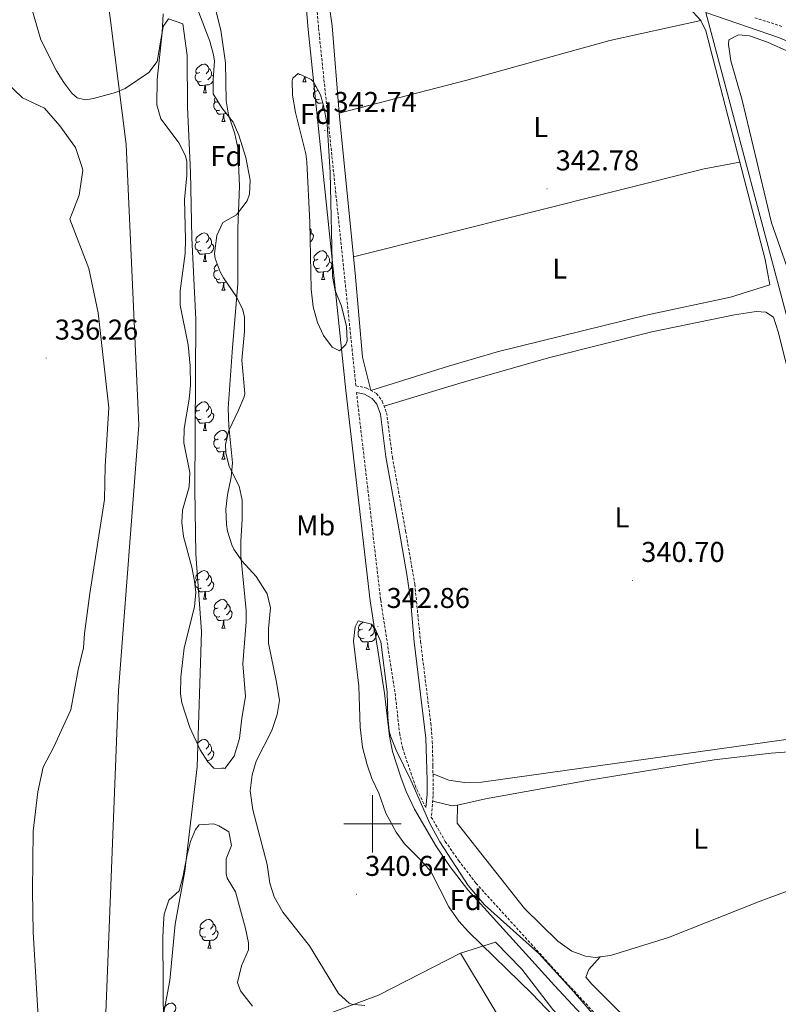
# Model space of a CAD drawing. Units: metres. Extents: x 555642 to 560121, y 4698190 to 4701197.
# Drawn here: x 559377 to 559642, y 4699937 to 4700281 of the extents above; entities that cross this region are included whole.
import ezdxf
from ezdxf.enums import TextEntityAlignment as Align

# ---------------------------------------------------------------- set-up
doc = ezdxf.new("R2010")
doc.units = ezdxf.units.M
doc.header["$MEASUREMENT"] = 0
doc.linetypes.add('TRAZOSX2', pattern=[1.5, 1, -0.5])
for name, color, linetype, lineweight in [('Carátula', 7, 'Continuous', 5), ('Level 1', 19, 'Continuous', 0), ('Level 11', 142, 'Continuous', 13), ('Level 13', 5, 'Continuous', 0), ('Level 16', 1, 'Continuous', 0), ('Level 21', 19, 'Continuous', 0), ('Level 35', 92, 'TRAZOSX2', 0), ('Level 36', 19, 'Continuous', 40), ('Level 37', 19, 'Continuous', 0), ('Level 41', 19, 'Continuous', 0), ('Level 5', 36, 'Continuous', 0), ('Level 51', 144, 'Continuous', 13), ('Level 63', 7, 'Continuous', 0), ('Level 7', 19, 'Continuous', 0)]:
    doc.layers.add(name, color=color, linetype=linetype, lineweight=lineweight)
doc.styles.add('Arial', font='ARIAL.TTF', dxfattribs={"height": 0.2})

# ---------------------------------------------------------------- blocks, each defined once
blk = doc.blocks.new('5PATER')
at = {"layer": 'Carátula', "linetype": 'Continuous', "lineweight": 5}
h = blk.add_hatch(color=250, dxfattribs=at)
edge = h.paths.add_edge_path()
edge.add_ellipse((0, 0), major_axis=(-1.33, -1.34), ratio=0.999422, start_angle=0, end_angle=360)

msp = doc.modelspace()

# ---------------------------------------------------------------- linework, layer by layer
at = {"layer": 'Level 1', "color": 19, "linetype": 'Continuous', "lineweight": 0}
msp.add_polyline3d([(558841.64, 4700921.7, 338.96), (558842, 4700921.41, 338.96), (558866.86, 4700900.31, 339.16), (558903.77, 4700858.48, 339.66), (558942.39, 4700823.51, 339.62), (558985.04, 4700792.52, 339.26), (559037.7, 4700762.24, 339.53), (559098.36, 4700732.93, 339.56), (559158.82, 4700710.46, 339.72), (559216.54, 4700682.64, 339.74), (559269.38, 4700646.14, 339.76), (559315.08, 4700600.83, 339.8), (559349.6, 4700541.59, 339.85), (559372.2, 4700482.12, 339.38), (559388.54, 4700412.82, 338.91), (559401.52, 4700335.25, 337.99), (559413.93, 4700237.35, 339.77), (559418.34, 4700139.39, 338.1), (559411.29, 4700046.67, 338.29), (559406.62, 4699928.07, 339.01)], dxfattribs=at)
at = {"layer": 'Level 11', "color": 142, "linetype": 'Continuous', "lineweight": 13}
for points in [[(559424.92, 4699922.39, 335.29), (559429.16, 4699945.27, 335.29), (559431, 4699964.95, 335.29), (559434.4, 4699983.51, 335.29), (559438.69, 4700019.91, 335.29), (559440.25, 4700067.27, 335.27), (559438.25, 4700094.23, 335.27), (559437.93, 4700117.03, 335.31), (559438.25, 4700176.31, 335.39), (559436.81, 4700204.79, 335.43), (559436.37, 4700227.75, 335.53), (559435.37, 4700250.47, 335.55), (559435.18, 4700268.47, 335.55), (559433.7, 4700279.59, 335.55), (559428.66, 4700281.35, 335.55), (559426.9, 4700278.63, 335.55), (559424.7, 4700266.39, 335.55), (559421.78, 4700262.55, 335.55), (559413.53, 4700256.95, 335.55), (559410.17, 4700255.59, 335.59), (559402.49, 4700253.43, 335.83), (559399.69, 4700252.95, 335.91), (559396.81, 4700253.75, 336.05), (559394.89, 4700255.35, 336.11), (559392.09, 4700259.11, 336.21), (559389.61, 4700263.19, 336.31), (559384.09, 4700273.91, 336.49), (559379.18, 4700290.95, 336.63)], [(559371.81, 4700259.43, 336.43), (559377.65, 4700253.67, 336.33), (559385.33, 4700250.15, 336.27), (559390.73, 4700243.91, 336.19), (559396.17, 4700236.31, 336.07), (559398.41, 4700229.67, 335.73), (559398.77, 4700228.39, 335.73), (559397.49, 4700219.67, 335.73), (559394.21, 4700211.27, 335.73), (559400.85, 4700194.07, 335.71), (559404.09, 4700178.55, 335.71), (559407.85, 4700145.43, 335.71), (559406.61, 4700125.03, 335.31), (559406.29, 4700113.35, 335.31), (559401.17, 4700080.47, 335.31), (559399.33, 4700066.55, 335.31), (559398.97, 4700061.51, 335.31), (559397.17, 4700053.83, 335.31), (559394.57, 4700039.83, 335.31), (559388.69, 4700026.95, 335.31), (559384.97, 4700019.83, 335.31), (559383, 4700011.27, 335.29), (559381.4, 4699997.51, 335.29), (559381.2, 4699976.47, 335.29), (559381.48, 4699962.15, 335.29), (559383.72, 4699922.79, 335.29)]]:
    msp.add_polyline3d(points, dxfattribs=at)
at = {"layer": 'Level 13', "color": 5, "linetype": 'Continuous', "lineweight": 0, "ltscale": 0.5}
msp.add_polyline3d([(559706.16, 4699942.8, 342.7), (559679.13, 4700048.22, 342.92), (559616.46, 4700283.5, 343.3), (559642.14, 4700274.7, 342.86), (559665.22, 4700264.7, 342.68), (559721.46, 4700232.77, 342.31)], dxfattribs=at)
at = {"layer": 'Level 16', "color": 1, "linetype": 'Continuous', "lineweight": 13, "ltscale": 0.5}
for points in [[(559499.4, 4700151.5, 342.06), (559526.56, 4700160, 342.2), (559543.97, 4700165.03, 342.21), (559595.65, 4700177.74, 342.27), (559625.03, 4700184.03, 342.49), (559638.78, 4700188.38, 342.63)], [(559681.01, 4700027.9, 342.38), (559639.27, 4700024.77, 342.56), (559619.41, 4700022.4, 342.55), (559575.04, 4700015.19, 342.22), (559539.45, 4700008.79, 341.88), (559529.65, 4700006.56, 341.78), (559527.77, 4700006.39, 341.76), (559521.05, 4700007.99, 341.8)], [(559530.72, 4699954.87, 340.47), (559561.17, 4699904.28, 340.32), (559588.16, 4699862.17, 340.62), (559616.76, 4699811.03, 340.27)]]:
    msp.add_polyline3d(points, dxfattribs=at)
at = {"layer": 'Level 21', "color": 19, "linetype": 'Continuous', "lineweight": 0}
for points in [[(559470.82, 4700347.25, 342.97), (559471.65, 4700344.27, 343.01), (559473, 4700334.88, 342.91), (559474.6, 4700320.14, 342.85), (559475.66, 4700299.92, 342.79), (559477.5, 4700277.63, 342.72), (559490.64, 4700151.41, 342.96), (559499.16, 4700077.97, 342.89), (559504.16, 4700045.66, 342.83), (559505.88, 4700030.65, 342.83), (559507.01, 4700025.37, 342.83), (559509.85, 4700016.3, 342.85), (559511.71, 4700011.39, 342.85), (559514.66, 4700005.2, 342.84), (559522.3, 4699991.96, 342.8), (559527.09, 4699985.08, 342.77), (559533.31, 4699976.95, 342.73), (559563.62, 4699943.56, 342.6), (559580.72, 4699925.13, 342.88)], [(559494.42, 4700150.79, 342.96), (559497.18, 4700150.22, 342.26), (559499.9, 4700148.69, 341.8), (559501.46, 4700146.66, 341.44), (559502.78, 4700143.13, 341.08), (559504.68, 4700128.25, 340.86), (559509.4, 4700101.93, 340.6), (559511.98, 4700087.15, 340.11), (559513.22, 4700078.49, 340.12), (559514.56, 4700063.6, 340.27), (559518.62, 4700029.96, 340.51), (559519.07, 4700015.28, 341.37), (559519.03, 4700010.31, 341.9), (559518.61, 4700005.71, 342.8)]]:
    msp.add_polyline3d(points, dxfattribs=at)
at = {"layer": 'Level 21', "color": 19, "linetype": 'TRAZOSX2', "lineweight": 0}
for points in [[(559479.34, 4700300.17, 342.79), (559481.17, 4700277.97, 342.72), (559494.18, 4700153.1, 342.96), (559497.97, 4700152.31, 342.26), (559501.37, 4700150.39, 341.8), (559503.41, 4700147.75, 341.44), (559504.93, 4700143.67, 341.08), (559506.94, 4700128.17, 340.86), (559511.57, 4700102.31, 340.6), (559514.77, 4700083.75, 340.08), (559516.75, 4700063.85, 340.27), (559520.35, 4700035.17, 340.49), (559520.89, 4700028.87, 340.52), (559521.09, 4700020.31, 340.94), (559521.21, 4700009.91, 341.94), (559520.53, 4700002.4, 342.84), (559525.42, 4699993.93, 342.8), (559530.07, 4699987.25, 342.77), (559536.14, 4699979.31, 342.73), (559566.33, 4699946.05, 342.6), (559583.34, 4699927.72, 342.88)], [(559643.06, 4700278.68, 342.73), (559633.59, 4700281.65, 342.73)], [(559518.61, 4700005.71, 342.8), (559515.1, 4700012.83, 342.85), (559510.57, 4700026.3, 342.83), (559509.52, 4700031.25, 342.83), (559507.81, 4700046.15, 342.83), (559502.81, 4700078.47, 342.89), (559494.42, 4700150.79, 342.96)]]:
    msp.add_polyline3d(points, dxfattribs=at)
at = {"layer": 'Level 35', "color": 92, "linetype": 'Continuous', "lineweight": 0, "ltscale": 0.5}
for points in [[(559438.78, 4700285.07, 346.83), (559443.14, 4700273.51, 346.27), (559444.47, 4700268.67, 346.12), (559444.74, 4700266.55, 346.05), (559444.26, 4700260.07, 345.71)], [(559433.01, 4700051.27, 342.25), (559434.2, 4700061.49, 341.69), (559437.81, 4700075.83, 341.25), (559438.29, 4700080.82, 341.18), (559437.85, 4700084.87, 341.13), (559436.81, 4700089.76, 341.05), (559433.93, 4700100.39, 340.69), (559433.36, 4700105.38, 340.55), (559433.61, 4700109.67, 340.41), (559435.97, 4700117.75, 340.01), (559436.12, 4700122.75, 339.77), (559434.09, 4700133.19, 339.45), (559434.2, 4700138.19, 339.37), (559435.97, 4700148.39, 339.27), (559436.42, 4700153.37, 339.28), (559436.3, 4700160.1, 339.19), (559435.57, 4700167.36, 339.04), (559432.81, 4700181.27, 338.79), (559432.73, 4700186.25, 338.68), (559434.49, 4700199.35, 338.47), (559434.69, 4700204.35, 338.43), (559434.25, 4700218.15, 338.47), (559435.13, 4700226.55, 338.51), (559435.09, 4700231.54, 338.48), (559434.69, 4700233.35, 338.47), (559432.45, 4700237.83, 338.43), (559426.05, 4700246.39, 338.27), (559424.61, 4700251.26, 338.25), (559424.71, 4700260.1, 338.21), (559426.54, 4700276.55, 338.29), (559426.86, 4700283.03, 338.45)], [(559479.34, 4700259.27, 347.05), (559481.76, 4700254.79, 346.91), (559482.86, 4700251.03, 346.81), (559484.14, 4700244.55, 346.73), (559485.21, 4700227.67, 346.63), (559486.05, 4700191.27, 346.51), (559486.92, 4700186.34, 346.49), (559489.17, 4700180.87, 346.49), (559490.93, 4700173.83, 346.49), (559491.08, 4700168.83, 346.49), (559490.65, 4700167.51, 346.49), (559488.49, 4700165.27, 346.49), (559485.85, 4700166.63, 346.47), (559482.85, 4700170.63, 346.39), (559480.81, 4700175.19, 346.34), (559479.27, 4700180.74, 346.26), (559478.58, 4700186.8, 346.15), (559478.13, 4700210.15, 346.05), (559477.09, 4700231.38, 345.92), (559476.69, 4700234.15, 345.91), (559473.1, 4700248.63, 345.87), (559472.06, 4700254.63, 345.87), (559471.91, 4700259.63, 345.89), (559472.14, 4700260.55, 345.89), (559474.06, 4700262.15, 345.89), (559478.52, 4700260.12, 346.95), (559479.34, 4700259.27, 347.05)], [(559444.26, 4700260.07, 345.71), (559444.31, 4700255.07, 345.48), (559447.38, 4700250.17, 345.39), (559451.25, 4700245.19, 345.21), (559453.34, 4700240.64, 345.22), (559455.73, 4700232.87, 345.27), (559457.25, 4700224.95, 345.21), (559456.98, 4700219.99, 345.03), (559456.25, 4700217.75, 344.93), (559452.45, 4700212.79, 344.59), (559447.73, 4700210.15, 344.43), (559445.56, 4700205.62, 344.27), (559444.78, 4700199.28, 344.14), (559445.05, 4700197.59, 344.11), (559446.8, 4700192.92, 343.92), (559447.89, 4700190.87, 343.85), (559452.49, 4700184.23, 343.75), (559454.67, 4700179.66, 343.76), (559455.25, 4700177.11, 343.77), (559455.32, 4700172.1, 343.81), (559454.29, 4700161.99, 343.71), (559455.38, 4700150.41, 343.5), (559455.17, 4700149.19, 343.51), (559453.21, 4700144.63, 343.53), (559449.81, 4700137.51, 343.51), (559448.64, 4700132.58, 343.53), (559448.69, 4700129.67, 343.55), (559449.88, 4700124.84, 343.55), (559453.41, 4700117.99, 343.67), (559454.49, 4700113.08, 343.66), (559454.5, 4700106.51, 343.6), (559453.97, 4700098.68, 343.59), (559453.96, 4700093.63, 343.72), (559455.8, 4700074.6, 344.31), (559455.81, 4700070.63, 344.31), (559454.73, 4700055.91, 344.17), (559455.57, 4700044.55, 344.05), (559454.33, 4700036.95, 344.13), (559453.57, 4700029.83, 344.01), (559451.69, 4700023.67, 343.69), (559448.41, 4700019.43, 343.41), (559444.53, 4700019.51, 343.25), (559442.41, 4700021.67, 343.05), (559439.82, 4700025.96, 342.85), (559436.22, 4700033.69, 342.71), (559433.4, 4700042.34, 342.6), (559432.93, 4700045.51, 342.53), (559433.01, 4700051.27, 342.25)], [(559570.38, 4699925.35, 345.25), (559555.81, 4699940.62, 345.3), (559533.49, 4699962.31, 344.97), (559530.18, 4699966.06, 344.98), (559526.6, 4699971.04, 345), (559520.41, 4699983.35, 345.03), (559517.13, 4699987.12, 344.96), (559511.17, 4699993.03, 344.57), (559508.24, 4699997.08, 344.53), (559504.64, 4700003.8, 344.43), (559502.25, 4700010.79, 344.39), (559499.77, 4700015.91, 344.39), (559498.12, 4700020.63, 344.39), (559496.55, 4700026.85, 344.39), (559495.68, 4700033.84, 344.39), (559495.19, 4700048.17, 344.39), (559493.29, 4700063.91, 344.39), (559493.96, 4700068.83, 345.2), (559494.93, 4700071.03, 345.45)], [(559494.93, 4700071.03, 345.45), (559499.67, 4700069.76, 345.04), (559500.93, 4700068.23, 344.95), (559502.93, 4700063.64, 344.89), (559505.12, 4700046.13, 344.81), (559505.33, 4700037.35, 344.77), (559505.85, 4700032.38, 344.83), (559506.37, 4700030.47, 344.85), (559508.25, 4700025.82, 344.89), (559513.37, 4700015.35, 344.89), (559520.05, 4700000.15, 344.85), (559523.49, 4699993.75, 344.81), (559533.36, 4699978.51, 345), (559539.16, 4699971.71, 344.98), (559558.07, 4699954.78, 345.17), (559569.36, 4699942.39, 345.11), (559576.8, 4699933.75, 345.3)], [(559427.04, 4699912.03, 341.5), (559426.72, 4699960.39, 341.39), (559426.94, 4699965.38, 341.36), (559427.24, 4699968.47, 341.35), (559428.84, 4699973.35, 341.33), (559432.48, 4699976.63, 341.19), (559433.71, 4699981.37, 341.11), (559435.24, 4699989.27, 341.21), (559436.45, 4699993.93, 343.02), (559438.17, 4699998.12, 345.64), (559439.45, 4699999.75, 346.07), (559444.38, 4700000.03, 345.99), (559446.33, 4699999.35, 345.93), (559449.77, 4699997.27, 345.77), (559450.76, 4699992.47, 345.73), (559448.85, 4699987.83, 345.69), (559448.81, 4699982.56, 345.55), (559449.2, 4699981.11, 345.53), (559452.12, 4699976.31, 345.53), (559455.6, 4699963.43, 345.47)], [(559455.6, 4699963.43, 345.47), (559456.63, 4699958.46, 345.42), (559456.64, 4699955.99, 345.39), (559454.24, 4699950.47, 345.25), (559452.84, 4699944.63, 345.23), (559453.88, 4699941.67, 345.21), (559458, 4699936.31, 345.15)]]:
    msp.add_polyline3d(points, dxfattribs=at)
at = {"layer": 'Level 36', "color": 92, "linetype": 'Continuous', "lineweight": 0}
for points in [[(559614.7, 4700280.7, 342.57), (559610.66, 4700285.18, 342.57), (559600.66, 4700290.7, 342.55), (559579.38, 4700297.5, 342.57), (559554.06, 4700308.14, 342.67), (559533.86, 4700318.14, 342.69), (559517.26, 4700328.79, 342.69), (559510.78, 4700331.99, 342.69), (559505.38, 4700332.31, 342.69), (559498.62, 4700330.87, 342.73), (559493.46, 4700329.35, 342.73), (559488.98, 4700326.79, 342.73), (559486.82, 4700322.15, 342.73), (559486.94, 4700308.55, 342.71), (559483.26, 4700297.59, 342.71), (559485.86, 4700278.87, 342.69), (559488.38, 4700248.31, 342.73)], [(559614.7, 4700280.7, 342.57), (559582.94, 4700273.74, 342.51), (559532.98, 4700259.91, 342.51), (559488.38, 4700248.31, 342.73)], [(559628.35, 4700231.19, 342.61), (559616.42, 4700277.1, 342.57), (559614.7, 4700280.7, 342.57)], [(559726.98, 4700223.97, 343.01), (559720.98, 4700229.82, 343.07), (559698.38, 4700242.14, 343.19), (559673.94, 4700255.18, 342.57), (559645.82, 4700269.66, 342.61), (559637.98, 4700273.1, 342.61), (559631.66, 4700275.34, 342.67), (559627.9, 4700275.66, 342.67), (559624.5, 4700273.98, 342.67), (559624.42, 4700272.38, 342.67), (559625.14, 4700266.62, 342.67), (559629.18, 4700252.94, 342.71), (559639.38, 4700210.06, 342.75), (559644.77, 4700194.83, 342.72)], [(559439.6, 4700262.53, 0.01), (559439.07, 4700262.27, 0.01), (559438.54, 4700262.33, 0.01), (559438.28, 4700262.69, 0.01), (559438.22, 4700263.12, 0.01), (559438.38, 4700263.64, 0.01), (559438.86, 4700264.23, 0.01), (559439.5, 4700264.77, 0.01), (559440.4, 4700265.35, 0.01), (559441.14, 4700265.51, 0.01), (559441.56, 4700265.45, 0.01), (559442.1, 4700265.14, 0.01), (559442.62, 4700264.55, 0.01), (559442.78, 4700263.91, 0.01), (559442.68, 4700263.07, 0.01), (559442.25, 4700262.53, 0.01), (559441.83, 4700262.11, 0.01)], [(559440.18, 4700259.45, 0.01), (559439.76, 4700259.29, 0.01), (559439.18, 4700259.35, 0.01), (559438.7, 4700259.57, 0.01), (559438.28, 4700259.99, 0.01), (559438.06, 4700260.57, 0.01), (559438.06, 4700260.99, 0.01), (559438.12, 4700261.58, 0.01), (559438.54, 4700262.27, 0.01)], [(559442.78, 4700263.91, 0.01), (559443.26, 4700263.6, 0.01), (559443.58, 4700262.96, 0.01), (559443.74, 4700262.64, 0.01), (559443.74, 4700262.06, 0.01), (559443.74, 4700261.63, 0.01), (559443.36, 4700260.95, 0.01), (559442.94, 4700260.47, 0.01), (559442.46, 4700260.05, 0.01)], [(559443.74, 4700261.63, 0.01), (559444.19, 4700261.39, 0.01), (559444.33, 4700261.13, 0.01)], [(559474.67, 4700261.87, 0.01), (559474.51, 4700261.87, 0.01), (559474.38, 4700262, 0.01)], [(559475.7, 4700259.27, 0.01), (559476.14, 4700260.43, 0.01), (559476.19, 4700261.18, 0.01)], [(559476.4, 4700261.08, 0.01), (559476.42, 4700260.68, 0.01), (559476.5, 4700260.07, 0.01), (559476.61, 4700259.67, 0.01), (559476.82, 4700259.27, 0.01)], [(559441.44, 4700258.16, 0.01), (559440.56, 4700258.07, 0.01), (559439.71, 4700258.07, 0.01), (559439.28, 4700258.51, 0.01), (559438.96, 4700258.98, 0.01), (559438.96, 4700259.29, 0.01)], [(559440.9, 4700255.47, 0.01), (559441.34, 4700256.63, 0.01), (559441.44, 4700258.16, 0.01), (559441.56, 4700258.16, 0.01), (559441.59, 4700257.57, 0.01), (559441.62, 4700256.89, 0.01), (559441.7, 4700256.27, 0.01), (559441.81, 4700255.87, 0.01), (559442.02, 4700255.47, 0.01)], [(559444.26, 4700259.55, 0.01), (559444.22, 4700259.41, 0.01), (559443.63, 4700258.67, 0.01), (559442.84, 4700258.19, 0.01), (559441.98, 4700258.29, 0.01), (559441.56, 4700258.16, 0.01)], [(559475.7, 4700259.27, 0.01), (559476.82, 4700259.27, 0.01)], [(559480.88, 4700256.29, 0.01), (559480.34, 4700256.03, 0.01), (559479.82, 4700256.08, 0.01), (559479.55, 4700256.45, 0.01), (559479.5, 4700256.88, 0.01), (559479.66, 4700257.4, 0.01), (559480.07, 4700257.91, 0.01)], [(559440.9, 4700255.47, 0.01), (559442.02, 4700255.47, 0.01)], [(559445.96, 4700252.44, 0.01), (559445.54, 4700252.23, 0.01), (559445.01, 4700252.29, 0.01), (559444.75, 4700252.66, 0.01), (559444.7, 4700253.09, 0.01), (559444.86, 4700253.61, 0.01), (559445.07, 4700253.87, 0.01)], [(559481.46, 4700253.21, 0.01), (559481.04, 4700253.05, 0.01), (559480.45, 4700253.11, 0.01), (559479.98, 4700253.32, 0.01), (559479.55, 4700253.75, 0.01), (559479.34, 4700254.33, 0.01), (559479.34, 4700254.75, 0.01), (559479.39, 4700255.34, 0.01), (559479.82, 4700256.03, 0.01)], [(559446.66, 4700249.42, 0.01), (559446.23, 4700249.26, 0.01), (559445.65, 4700249.32, 0.01), (559445.17, 4700249.53, 0.01), (559444.75, 4700249.95, 0.01), (559444.53, 4700250.54, 0.01), (559444.53, 4700250.96, 0.01), (559444.59, 4700251.55, 0.01), (559445.01, 4700252.23, 0.01)], [(559482.6, 4700251.91, 0.01), (559481.83, 4700251.83, 0.01), (559480.98, 4700251.83, 0.01), (559480.56, 4700252.26, 0.01), (559480.24, 4700252.74, 0.01), (559480.24, 4700253.05, 0.01)], [(559482.18, 4700249.23, 0.01), (559482.61, 4700250.39, 0.01), (559482.7, 4700251.58, 0.01)], [(559482.89, 4700250.85, 0.01), (559482.9, 4700250.65, 0.01), (559482.97, 4700250.03, 0.01), (559483.08, 4700249.63, 0.01), (559483.16, 4700249.5, 0.01)], [(559447.92, 4700248.13, 0.01), (559447.03, 4700248.04, 0.01), (559446.18, 4700248.04, 0.01), (559445.76, 4700248.47, 0.01), (559445.44, 4700248.95, 0.01), (559445.44, 4700249.26, 0.01)], [(559447.37, 4700245.44, 0.01), (559447.81, 4700246.6, 0.01), (559447.92, 4700248.13, 0.01), (559448.03, 4700248.13, 0.01), (559448.06, 4700247.54, 0.01), (559448.1, 4700246.85, 0.01), (559448.17, 4700246.24, 0.01), (559448.28, 4700245.84, 0.01), (559448.5, 4700245.44, 0.01)], [(559448.91, 4700248.2, 0.01), (559448.46, 4700248.25, 0.01), (559448.03, 4700248.13, 0.01)], [(559482.18, 4700249.23, 0.01), (559483.21, 4700249.23, 0.01)], [(559488.38, 4700248.31, 342.73), (559493.37, 4700198.11, 342.53)], [(559447.37, 4700245.44, 0.01), (559448.5, 4700245.44, 0.01)], [(559493.37, 4700198.11, 342.53), (559615.86, 4700228.86, 342.81), (559628.35, 4700231.19, 342.61)], [(559638.78, 4700188.38, 342.63), (559637.18, 4700197.26, 342.65), (559628.35, 4700231.19, 342.61)], [(559439.6, 4700203.54, 0.01), (559439.07, 4700203.28, 0.01), (559438.54, 4700203.33, 0.01), (559438.27, 4700203.7, 0.01), (559438.22, 4700204.13, 0.01), (559438.38, 4700204.65, 0.01), (559438.86, 4700205.24, 0.01), (559439.49, 4700205.77, 0.01), (559440.39, 4700206.36, 0.01), (559441.14, 4700206.52, 0.01), (559441.56, 4700206.46, 0.01), (559442.09, 4700206.15, 0.01), (559442.62, 4700205.56, 0.01), (559442.78, 4700204.92, 0.01), (559442.67, 4700204.07, 0.01), (559442.25, 4700203.54, 0.01), (559441.83, 4700203.12, 0.01)], [(559478.17, 4700208.17, 0.01), (559478.37, 4700207.76, 0.01), (559478.53, 4700207.44, 0.01), (559478.53, 4700206.86, 0.01), (559478.53, 4700206.43, 0.01), (559478.22, 4700205.84, 0.01)], [(559478.53, 4700206.43, 0.01), (559478.99, 4700206.19, 0.01), (559479.33, 4700205.57, 0.01), (559479.22, 4700204.85, 0.01), (559479.01, 4700204.21, 0.01), (559478.43, 4700203.47, 0.01), (559478.26, 4700203.37, 0.01)], [(559440.18, 4700200.46, 0.01), (559439.76, 4700200.3, 0.01), (559439.17, 4700200.36, 0.01), (559438.7, 4700200.57, 0.01), (559438.27, 4700201, 0.01), (559438.06, 4700201.58, 0.01), (559438.06, 4700202, 0.01), (559438.11, 4700202.59, 0.01), (559438.54, 4700203.28, 0.01)], [(559443.73, 4700202.64, 0.01), (559444.19, 4700202.39, 0.01), (559444.53, 4700201.78, 0.01), (559444.42, 4700201.05, 0.01), (559444.21, 4700200.41, 0.01), (559443.63, 4700199.67, 0.01), (559442.83, 4700199.19, 0.01), (559441.98, 4700199.3, 0.01), (559441.55, 4700199.17, 0.01)], [(559442.78, 4700204.92, 0.01), (559443.26, 4700204.61, 0.01), (559443.57, 4700203.97, 0.01), (559443.73, 4700203.65, 0.01), (559443.73, 4700203.07, 0.01), (559443.73, 4700202.64, 0.01), (559443.36, 4700201.95, 0.01), (559442.94, 4700201.47, 0.01), (559442.46, 4700201.05, 0.01)], [(559441.44, 4700199.17, 0.01), (559440.55, 4700199.08, 0.01), (559439.71, 4700199.08, 0.01), (559439.28, 4700199.51, 0.01), (559438.96, 4700199.99, 0.01), (559438.96, 4700200.3, 0.01)], [(559440.9, 4700196.48, 0.01), (559441.33, 4700197.64, 0.01), (559441.44, 4700199.17, 0.01), (559441.55, 4700199.17, 0.01), (559441.59, 4700198.58, 0.01), (559441.62, 4700197.9, 0.01), (559441.69, 4700197.28, 0.01), (559441.81, 4700196.88, 0.01), (559442.02, 4700196.48, 0.01)], [(559480.87, 4700197.3, 0.01), (559480.34, 4700197.03, 0.01), (559479.81, 4700197.09, 0.01), (559479.55, 4700197.46, 0.01), (559479.49, 4700197.89, 0.01), (559479.65, 4700198.41, 0.01), (559480.13, 4700199, 0.01), (559480.77, 4700199.53, 0.01), (559481.67, 4700200.11, 0.01), (559482.41, 4700200.27, 0.01), (559482.84, 4700200.22, 0.01), (559483.37, 4700199.91, 0.01), (559483.9, 4700199.32, 0.01), (559484.06, 4700198.68, 0.01), (559483.95, 4700197.83, 0.01), (559483.52, 4700197.3, 0.01), (559483.1, 4700196.87, 0.01)], [(559440.9, 4700196.48, 0.01), (559442.02, 4700196.48, 0.01)], [(559446.07, 4700193.51, 0.01), (559445.54, 4700193.24, 0.01), (559445.01, 4700193.3, 0.01), (559444.75, 4700193.67, 0.01), (559444.69, 4700194.09, 0.01), (559444.85, 4700194.61, 0.01), (559445.33, 4700195.21, 0.01), (559445.8, 4700195.6, 0.01)], [(559481.46, 4700194.22, 0.01), (559481.03, 4700194.06, 0.01), (559480.45, 4700194.12, 0.01), (559479.97, 4700194.33, 0.01), (559479.55, 4700194.75, 0.01), (559479.33, 4700195.34, 0.01), (559479.33, 4700195.76, 0.01), (559479.39, 4700196.35, 0.01), (559479.81, 4700197.03, 0.01)], [(559485.01, 4700196.4, 0.01), (559485.46, 4700196.15, 0.01), (559485.81, 4700195.53, 0.01), (559485.7, 4700194.81, 0.01), (559485.49, 4700194.17, 0.01), (559484.9, 4700193.43, 0.01), (559484.11, 4700192.95, 0.01), (559483.26, 4700193.05, 0.01), (559482.83, 4700192.93, 0.01)], [(559484.06, 4700198.68, 0.01), (559484.53, 4700198.37, 0.01), (559484.85, 4700197.73, 0.01), (559485.01, 4700197.41, 0.01), (559485.01, 4700196.83, 0.01), (559485.01, 4700196.4, 0.01), (559484.64, 4700195.71, 0.01), (559484.22, 4700195.23, 0.01), (559483.74, 4700194.81, 0.01)], [(559493.37, 4700198.11, 342.53), (559493.93, 4700192.47, 342.51), (559496.53, 4700163.11, 342.37), (559499.4, 4700151.5, 342.06)], [(559446.66, 4700190.43, 0.01), (559446.23, 4700190.27, 0.01), (559445.65, 4700190.33, 0.01), (559445.17, 4700190.54, 0.01), (559444.75, 4700190.96, 0.01), (559444.53, 4700191.55, 0.01), (559444.53, 4700191.97, 0.01), (559444.59, 4700192.55, 0.01), (559445.01, 4700193.24, 0.01)], [(559482.72, 4700192.93, 0.01), (559481.83, 4700192.84, 0.01), (559480.98, 4700192.84, 0.01), (559480.56, 4700193.27, 0.01), (559480.24, 4700193.75, 0.01), (559480.24, 4700194.06, 0.01)], [(559482.17, 4700190.24, 0.01), (559482.61, 4700191.4, 0.01), (559482.72, 4700192.93, 0.01), (559482.83, 4700192.93, 0.01), (559482.86, 4700192.34, 0.01), (559482.9, 4700191.65, 0.01), (559482.97, 4700191.04, 0.01), (559483.08, 4700190.64, 0.01), (559483.3, 4700190.24, 0.01)], [(559447.92, 4700189.13, 0.01), (559447.03, 4700189.05, 0.01), (559446.18, 4700189.05, 0.01), (559445.76, 4700189.48, 0.01), (559445.44, 4700189.95, 0.01), (559445.44, 4700190.27, 0.01)], [(559447.37, 4700186.45, 0.01), (559447.81, 4700187.61, 0.01), (559447.92, 4700189.13, 0.01), (559448.03, 4700189.13, 0.01), (559448.06, 4700188.55, 0.01), (559448.1, 4700187.86, 0.01), (559448.17, 4700187.25, 0.01), (559448.28, 4700186.85, 0.01), (559448.5, 4700186.45, 0.01)], [(559449.05, 4700189.19, 0.01), (559448.46, 4700189.26, 0.01), (559448.03, 4700189.13, 0.01)], [(559482.17, 4700190.24, 0.01), (559483.3, 4700190.24, 0.01)], [(559447.37, 4700186.45, 0.01), (559448.5, 4700186.45, 0.01)], [(559504.06, 4700145.99, 341.28), (559531.37, 4700154.23, 341.09), (559561.93, 4700162.95, 340.63), (559597.57, 4700171.98, 340.61), (559626.49, 4700177.9, 340.93), (559634.05, 4700179.02, 340.93), (559637.37, 4700178.78, 340.95), (559640.09, 4700177.02, 340.97), (559641.77, 4700171.9, 340.97), (559661.37, 4700094.14, 340.87), (559673.77, 4700041.74, 340.77), (559673.85, 4700037.66, 340.77), (559672.97, 4700033.74, 340.75), (559668.61, 4700031.98, 340.75), (559661.13, 4700031.9, 340.75), (559538.05, 4700014.55, 340.45), (559532.09, 4700014.47, 340.53), (559526.61, 4700015.35, 340.47), (559521.12, 4700017.51, 341.21)], [(559439.6, 4700144.55, 0.01), (559439.07, 4700144.29, 0.01), (559438.54, 4700144.34, 0.01), (559438.27, 4700144.71, 0.01), (559438.22, 4700145.14, 0.01), (559438.38, 4700145.66, 0.01), (559438.86, 4700146.25, 0.01), (559439.49, 4700146.78, 0.01), (559440.39, 4700147.37, 0.01), (559441.14, 4700147.53, 0.01), (559441.56, 4700147.47, 0.01), (559442.09, 4700147.16, 0.01), (559442.62, 4700146.57, 0.01), (559442.78, 4700145.93, 0.01), (559442.67, 4700145.08, 0.01), (559442.25, 4700144.55, 0.01), (559441.83, 4700144.13, 0.01)], [(559440.18, 4700141.47, 0.01), (559439.76, 4700141.31, 0.01), (559439.17, 4700141.37, 0.01), (559438.7, 4700141.58, 0.01), (559438.27, 4700142.01, 0.01), (559438.06, 4700142.59, 0.01), (559438.06, 4700143.01, 0.01), (559438.11, 4700143.6, 0.01), (559438.54, 4700144.29, 0.01)], [(559442.78, 4700145.93, 0.01), (559443.26, 4700145.62, 0.01), (559443.57, 4700144.98, 0.01), (559443.73, 4700144.66, 0.01), (559443.73, 4700144.08, 0.01), (559443.73, 4700143.65, 0.01), (559443.36, 4700142.96, 0.01), (559442.94, 4700142.48, 0.01), (559442.46, 4700142.06, 0.01)], [(559441.44, 4700140.18, 0.01), (559440.55, 4700140.09, 0.01), (559439.7, 4700140.09, 0.01), (559439.28, 4700140.52, 0.01), (559438.96, 4700141, 0.01), (559438.96, 4700141.31, 0.01)], [(559443.73, 4700143.65, 0.01), (559444.19, 4700143.4, 0.01), (559444.53, 4700142.79, 0.01), (559444.42, 4700142.06, 0.01), (559444.21, 4700141.42, 0.01), (559443.63, 4700140.68, 0.01), (559442.83, 4700140.2, 0.01), (559441.98, 4700140.31, 0.01), (559441.55, 4700140.18, 0.01)], [(559440.9, 4700137.49, 0.01), (559441.33, 4700138.65, 0.01), (559441.44, 4700140.18, 0.01), (559441.55, 4700140.18, 0.01), (559441.58, 4700139.59, 0.01), (559441.62, 4700138.91, 0.01), (559441.69, 4700138.29, 0.01), (559441.8, 4700137.89, 0.01), (559442.02, 4700137.49, 0.01)], [(559440.9, 4700137.49, 0.01), (559442.02, 4700137.49, 0.01)], [(559446.07, 4700134.52, 0.01), (559445.54, 4700134.25, 0.01), (559445.01, 4700134.31, 0.01), (559444.74, 4700134.68, 0.01), (559444.69, 4700135.1, 0.01), (559444.85, 4700135.62, 0.01), (559445.33, 4700136.22, 0.01), (559445.96, 4700136.75, 0.01), (559446.86, 4700137.33, 0.01), (559447.61, 4700137.49, 0.01), (559448.04, 4700137.44, 0.01), (559448.57, 4700137.12, 0.01), (559449.1, 4700136.54, 0.01), (559449.26, 4700135.9, 0.01), (559449.14, 4700135.05, 0.01), (559448.72, 4700134.52, 0.01), (559448.3, 4700134.09, 0.01)], [(559446.66, 4700131.44, 0.01), (559446.23, 4700131.28, 0.01), (559445.64, 4700131.34, 0.01), (559445.17, 4700131.55, 0.01), (559444.74, 4700131.97, 0.01), (559444.53, 4700132.56, 0.01), (559444.53, 4700132.98, 0.01), (559444.58, 4700133.56, 0.01), (559445.01, 4700134.25, 0.01)], [(559449.26, 4700135.9, 0.01), (559449.4, 4700135.8, 0.01)], [(559447.92, 4700130.14, 0.01), (559447.02, 4700130.06, 0.01), (559446.18, 4700130.06, 0.01), (559445.76, 4700130.49, 0.01), (559445.44, 4700130.96, 0.01), (559445.44, 4700131.28, 0.01)], [(559447.37, 4700127.46, 0.01), (559447.8, 4700128.62, 0.01), (559447.92, 4700130.14, 0.01), (559448.02, 4700130.14, 0.01), (559448.06, 4700129.56, 0.01), (559448.1, 4700128.87, 0.01), (559448.16, 4700128.26, 0.01), (559448.28, 4700127.86, 0.01), (559448.5, 4700127.46, 0.01)], [(559448.68, 4700130.24, 0.01), (559448.46, 4700130.27, 0.01), (559448.02, 4700130.14, 0.01)], [(559447.37, 4700127.46, 0.01), (559448.5, 4700127.46, 0.01)], [(559439.59, 4700085.56, 0.01), (559439.06, 4700085.3, 0.01), (559438.53, 4700085.35, 0.01), (559438.27, 4700085.72, 0.01), (559438.21, 4700086.15, 0.01), (559438.37, 4700086.67, 0.01), (559438.85, 4700087.26, 0.01), (559439.49, 4700087.79, 0.01), (559440.39, 4700088.38, 0.01), (559441.13, 4700088.53, 0.01), (559441.56, 4700088.48, 0.01), (559442.09, 4700088.17, 0.01), (559442.62, 4700087.58, 0.01), (559442.78, 4700086.94, 0.01), (559442.67, 4700086.09, 0.01), (559442.24, 4700085.56, 0.01), (559441.82, 4700085.14, 0.01)], [(559442.78, 4700086.94, 0.01), (559443.25, 4700086.63, 0.01), (559443.57, 4700085.99, 0.01), (559443.73, 4700085.67, 0.01), (559443.73, 4700085.09, 0.01), (559443.73, 4700084.66, 0.01), (559443.36, 4700083.97, 0.01), (559442.94, 4700083.49, 0.01), (559442.46, 4700083.07, 0.01)], [(559440.18, 4700082.48, 0.01), (559439.75, 4700082.32, 0.01), (559439.17, 4700082.38, 0.01), (559438.69, 4700082.59, 0.01), (559438.27, 4700083.02, 0.01), (559438.05, 4700083.6, 0.01), (559438.05, 4700084.02, 0.01), (559438.11, 4700084.61, 0.01), (559438.53, 4700085.3, 0.01)], [(559441.44, 4700081.19, 0.01), (559440.55, 4700081.1, 0.01), (559439.7, 4700081.1, 0.01), (559439.28, 4700081.53, 0.01), (559438.96, 4700082.01, 0.01), (559438.96, 4700082.32, 0.01)], [(559443.73, 4700084.66, 0.01), (559444.18, 4700084.41, 0.01), (559444.53, 4700083.79, 0.01), (559444.42, 4700083.07, 0.01), (559444.21, 4700082.43, 0.01), (559443.62, 4700081.69, 0.01), (559442.83, 4700081.21, 0.01), (559441.98, 4700081.32, 0.01), (559441.55, 4700081.19, 0.01)], [(559440.89, 4700078.5, 0.01), (559441.33, 4700079.66, 0.01), (559441.44, 4700081.19, 0.01), (559441.55, 4700081.19, 0.01), (559441.58, 4700080.6, 0.01), (559441.62, 4700079.92, 0.01), (559441.69, 4700079.3, 0.01), (559441.8, 4700078.9, 0.01), (559442.02, 4700078.5, 0.01)], [(559440.89, 4700078.5, 0.01), (559442.02, 4700078.5, 0.01)], [(559446.07, 4700075.53, 0.01), (559445.54, 4700075.26, 0.01), (559445.01, 4700075.32, 0.01), (559444.74, 4700075.69, 0.01), (559444.69, 4700076.11, 0.01), (559444.85, 4700076.63, 0.01), (559445.33, 4700077.23, 0.01), (559445.96, 4700077.75, 0.01), (559446.86, 4700078.34, 0.01), (559447.61, 4700078.5, 0.01), (559448.03, 4700078.45, 0.01), (559448.56, 4700078.13, 0.01), (559449.09, 4700077.55, 0.01), (559449.25, 4700076.91, 0.01), (559449.14, 4700076.05, 0.01), (559448.72, 4700075.53, 0.01), (559448.3, 4700075.1, 0.01)], [(559446.65, 4700072.45, 0.01), (559446.23, 4700072.29, 0.01), (559445.64, 4700072.35, 0.01), (559445.17, 4700072.56, 0.01), (559444.74, 4700072.98, 0.01), (559444.53, 4700073.57, 0.01), (559444.53, 4700073.99, 0.01), (559444.58, 4700074.57, 0.01), (559445.01, 4700075.26, 0.01)], [(559449.25, 4700076.91, 0.01), (559449.73, 4700076.59, 0.01), (559450.04, 4700075.95, 0.01), (559450.2, 4700075.63, 0.01), (559450.2, 4700075.05, 0.01), (559450.2, 4700074.63, 0.01), (559449.83, 4700073.93, 0.01), (559449.41, 4700073.45, 0.01), (559448.93, 4700073.03, 0.01)], [(559447.91, 4700071.15, 0.01), (559447.02, 4700071.07, 0.01), (559446.18, 4700071.07, 0.01), (559445.75, 4700071.5, 0.01), (559445.43, 4700071.97, 0.01), (559445.43, 4700072.29, 0.01)], [(559450.2, 4700074.63, 0.01), (559450.66, 4700074.37, 0.01), (559451, 4700073.76, 0.01), (559450.89, 4700073.03, 0.01), (559450.68, 4700072.39, 0.01), (559450.1, 4700071.65, 0.01), (559449.3, 4700071.17, 0.01), (559448.45, 4700071.28, 0.01), (559448.02, 4700071.15, 0.01)], [(559447.37, 4700068.47, 0.01), (559447.8, 4700069.63, 0.01), (559447.91, 4700071.15, 0.01), (559448.02, 4700071.15, 0.01), (559448.06, 4700070.57, 0.01), (559448.09, 4700069.88, 0.01), (559448.16, 4700069.27, 0.01), (559448.28, 4700068.87, 0.01), (559448.49, 4700068.47, 0.01)], [(559447.37, 4700068.47, 0.01), (559448.49, 4700068.47, 0.01)], [(559496.47, 4700068.05, 0.01), (559495.94, 4700067.79, 0.01), (559495.41, 4700067.84, 0.01), (559495.14, 4700068.21, 0.01), (559495.09, 4700068.64, 0.01), (559495.25, 4700069.16, 0.01), (559495.73, 4700069.75, 0.01), (559496.36, 4700070.28, 0.01), (559496.76, 4700070.54, 0.01)], [(559499.56, 4700069.79, 0.01), (559499.65, 4700069.43, 0.01), (559499.54, 4700068.58, 0.01), (559499.12, 4700068.05, 0.01), (559498.7, 4700067.63, 0.01)], [(559499.65, 4700069.43, 0.01), (559500.13, 4700069.12, 0.01), (559500.44, 4700068.48, 0.01), (559500.6, 4700068.16, 0.01), (559500.6, 4700067.58, 0.01), (559500.6, 4700067.15, 0.01), (559500.23, 4700066.46, 0.01), (559499.81, 4700065.98, 0.01), (559499.33, 4700065.56, 0.01)], [(559497.05, 4700064.97, 0.01), (559496.63, 4700064.81, 0.01), (559496.04, 4700064.87, 0.01), (559495.57, 4700065.08, 0.01), (559495.14, 4700065.51, 0.01), (559494.93, 4700066.09, 0.01), (559494.93, 4700066.51, 0.01), (559494.98, 4700067.1, 0.01), (559495.41, 4700067.79, 0.01)], [(559498.31, 4700063.68, 0.01), (559497.42, 4700063.59, 0.01), (559496.58, 4700063.59, 0.01), (559496.15, 4700064.02, 0.01), (559495.83, 4700064.5, 0.01), (559495.83, 4700064.81, 0.01)], [(559500.6, 4700067.15, 0.01), (559501.06, 4700066.9, 0.01), (559501.4, 4700066.29, 0.01), (559501.29, 4700065.56, 0.01), (559501.08, 4700064.92, 0.01), (559500.5, 4700064.18, 0.01), (559499.7, 4700063.7, 0.01), (559498.85, 4700063.81, 0.01), (559498.42, 4700063.68, 0.01)], [(559497.77, 4700060.99, 0.01), (559498.2, 4700062.15, 0.01), (559498.31, 4700063.68, 0.01), (559498.42, 4700063.68, 0.01), (559498.46, 4700063.09, 0.01), (559498.49, 4700062.41, 0.01), (559498.56, 4700061.79, 0.01), (559498.68, 4700061.39, 0.01), (559498.89, 4700060.99, 0.01)], [(559497.77, 4700060.99, 0.01), (559498.89, 4700060.99, 0.01)], [(559438.78, 4700028.18, 0.01), (559438.85, 4700028.27, 0.01), (559439.49, 4700028.8, 0.01), (559440.39, 4700029.38, 0.01), (559441.13, 4700029.54, 0.01), (559441.56, 4700029.49, 0.01), (559442.09, 4700029.17, 0.01), (559442.62, 4700028.59, 0.01), (559442.78, 4700027.95, 0.01), (559442.67, 4700027.1, 0.01), (559442.24, 4700026.57, 0.01), (559441.82, 4700026.14, 0.01)], [(559442.78, 4700027.95, 0.01), (559443.25, 4700027.63, 0.01), (559443.57, 4700026.99, 0.01), (559443.73, 4700026.67, 0.01), (559443.73, 4700026.09, 0.01), (559443.73, 4700025.67, 0.01), (559443.36, 4700024.98, 0.01), (559442.94, 4700024.5, 0.01), (559442.46, 4700024.08, 0.01)], [(559439.59, 4700026.57, 0.01), (559439.54, 4700026.55, 0.01)], [(559443.73, 4700025.67, 0.01), (559444.18, 4700025.42, 0.01), (559444.53, 4700024.8, 0.01), (559444.42, 4700024.08, 0.01), (559444.21, 4700023.44, 0.01), (559443.62, 4700022.7, 0.01), (559442.83, 4700022.22, 0.01), (559442.01, 4700022.32, 0.01)], [(559447.34, 4700019.45, 0.01), (559447.61, 4700019.51, 0.01), (559448.03, 4700019.45, 0.01), (559448.06, 4700019.44, 0.01)], [(559529.65, 4700006.56, 341.78), (559529.61, 4700000.31, 342.02), (559553.05, 4699970.47, 341.88), (559564.69, 4699959.11, 341.88), (559569.69, 4699955.51, 341.86), (559574.41, 4699953.83, 341.88), (559577.85, 4699953.35, 341.94), (559579.56, 4699953.58, 341.96)], [(559689.57, 4699994.3, 342.46), (559695.17, 4699974.06, 342.5), (559702.21, 4699943.5, 342.12), (559704.53, 4699936.38, 342.1), (559715.41, 4699896.54, 342.12), (559729.68, 4699842.47, 342.18), (559730.72, 4699835.83, 342.1), (559731.8, 4699825.75, 342.1), (559731.04, 4699822.71, 342.1), (559729.76, 4699821.43, 342.1), (559726.48, 4699821.27, 342.1), (559719.32, 4699824.55, 342.1), (559700.08, 4699837.19, 342.04), (559676.4, 4699850.79, 342.1), (559659.68, 4699861.59, 342.18), (559605.08, 4699915.51, 342.1), (559576.65, 4699944.07, 341.98), (559574.57, 4699946.47, 341.98), (559575.53, 4699949.11, 341.98), (559579.56, 4699953.58, 341.96)], [(559579.56, 4699953.58, 341.96), (559583.09, 4699954.07, 342.02), (559603.45, 4699960.31, 342.2), (559635.41, 4699973.03, 342.3), (559669.13, 4699985.51, 342.22), (559681.57, 4699989.66, 342.32), (559688.41, 4699992.7, 342.42), (559689.57, 4699994.3, 342.46)], [(559441.14, 4699963.7, 0.01), (559440.61, 4699963.44, 0.01), (559440.08, 4699963.49, 0.01), (559439.82, 4699963.86, 0.01), (559439.76, 4699964.29, 0.01), (559439.92, 4699964.81, 0.01), (559440.4, 4699965.4, 0.01), (559441.04, 4699965.93, 0.01), (559441.94, 4699966.52, 0.01), (559442.68, 4699966.68, 0.01), (559443.11, 4699966.62, 0.01), (559443.64, 4699966.31, 0.01), (559444.17, 4699965.72, 0.01), (559444.33, 4699965.08, 0.01), (559444.22, 4699964.23, 0.01), (559443.79, 4699963.7, 0.01), (559443.37, 4699963.28, 0.01)], [(559444.33, 4699965.08, 0.01), (559444.8, 4699964.77, 0.01), (559445.12, 4699964.13, 0.01), (559445.28, 4699963.81, 0.01), (559445.28, 4699963.23, 0.01), (559445.28, 4699962.8, 0.01), (559444.91, 4699962.11, 0.01), (559444.49, 4699961.63, 0.01), (559444.01, 4699961.21, 0.01)], [(559441.73, 4699960.62, 0.01), (559441.3, 4699960.46, 0.01), (559440.72, 4699960.52, 0.01), (559440.24, 4699960.73, 0.01), (559439.82, 4699961.16, 0.01), (559439.6, 4699961.74, 0.01), (559439.6, 4699962.16, 0.01), (559439.66, 4699962.75, 0.01), (559440.08, 4699963.44, 0.01)], [(559445.28, 4699962.8, 0.01), (559445.73, 4699962.55, 0.01), (559446.08, 4699961.94, 0.01), (559445.97, 4699961.21, 0.01), (559445.76, 4699960.57, 0.01), (559445.17, 4699959.83, 0.01), (559444.38, 4699959.35, 0.01), (559443.53, 4699959.46, 0.01), (559443.1, 4699959.33, 0.01)], [(559442.99, 4699959.33, 0.01), (559442.1, 4699959.24, 0.01), (559441.25, 4699959.24, 0.01), (559440.83, 4699959.67, 0.01), (559440.51, 4699960.15, 0.01), (559440.51, 4699960.46, 0.01)], [(559442.44, 4699956.64, 0.01), (559442.88, 4699957.8, 0.01), (559442.99, 4699959.33, 0.01), (559443.1, 4699959.33, 0.01), (559443.13, 4699958.74, 0.01), (559443.17, 4699958.06, 0.01), (559443.24, 4699957.44, 0.01), (559443.35, 4699957.04, 0.01), (559443.57, 4699956.64, 0.01)], [(559494.4, 4699862.23, 338.77), (559488.56, 4699874.95, 338.87), (559484.36, 4699885.67, 339.03), (559475.96, 4699909.11, 339.83), (559473.88, 4699917.35, 340.09), (559473.88, 4699921.59, 340.09), (559474.28, 4699923.91, 340.09), (559476.24, 4699928.63, 340.09), (559483.28, 4699933.19, 340.09), (559502.04, 4699940.15, 340.09), (559530.72, 4699954.87, 340.65), (559542.97, 4699958.71, 340.61), (559552.2, 4699949.27, 340.57), (559562.96, 4699935.19, 340.51), (559575.48, 4699921.83, 340.49), (559581.44, 4699913.99, 340.45), (559589.12, 4699905.99, 340.37)], [(559442.44, 4699956.64, 0.01), (559443.57, 4699956.64, 0.01)], [(559426.88, 4699935.55, 0.01), (559427.34, 4699936.12, 0.01), (559427.98, 4699936.65, 0.01), (559428.88, 4699937.23, 0.01), (559429.62, 4699937.39, 0.01), (559430.05, 4699937.34, 0.01), (559430.58, 4699937.02, 0.01), (559431.11, 4699936.44, 0.01), (559431.27, 4699935.8, 0.01), (559431.16, 4699934.95, 0.01), (559430.73, 4699934.42, 0.01), (559430.31, 4699933.99, 0.01)]]:
    msp.add_polyline3d(points, dxfattribs=at)
at = {"layer": 'Level 5', "color": 36, "linetype": 'Continuous', "lineweight": 0}
for points in [[(559445.18, 4700284.63, 340.01), (559446.98, 4700277.35, 340.01), (559448.61, 4700265.89, 340.01), (559448.86, 4700252.71, 340.01), (559449.7, 4700247.78, 340.01), (559451.89, 4700241.11, 340.01), (559452.92, 4700236.21, 340.01), (559453.57, 4700222.83, 340.01), (559452.89, 4700208.07, 340.01), (559452.93, 4700188.71, 340.01), (559451.02, 4700166.53, 340.01), (559449.61, 4700145.27, 340.01), (559449.77, 4700138.95, 340.01), (559451.05, 4700126.15, 340.01), (559450.61, 4700121.17, 340.01), (559449.29, 4700114.95, 340.01), (559448.78, 4700109.97, 340.01), (559449, 4700104.68, 340.01)], [(559449, 4700104.68, 340.01), (559449.37, 4700102.31, 340.01), (559450.81, 4700097.52, 340.01), (559451.53, 4700096.07, 340.01), (559454.36, 4700091.94, 340.01), (559459.29, 4700086.47, 340.01), (559463.13, 4700080.39, 340.01), (559464.29, 4700075.52, 340.01), (559463.61, 4700068.15, 340.01), (559463.67, 4700063.15, 340.01), (559466.49, 4700049.51, 340.01), (559467.45, 4700043.19, 340.01), (559466.66, 4700038.26, 340.01), (559464.81, 4700032.68, 340.01), (559459.37, 4700021.99, 340.01), (559457.97, 4700017.19, 340.01), (559457.22, 4700011.55, 340.01), (559458.23, 4700004.99, 340.01), (559463.2, 4699985.83, 340.01), (559464.16, 4699979.35, 340.01), (559465.67, 4699974.58, 340.01), (559468.71, 4699969.21, 340.01), (559477.92, 4699957.43, 340.01), (559488.12, 4699940.79, 340.01), (559491.82, 4699937.38, 340.01), (559492.68, 4699937.03, 340.01), (559497.36, 4699936.63, 340.01)]]:
    msp.add_polyline3d(points, dxfattribs=at)
at = {"layer": 'Level 51', "color": 144, "linetype": 'Continuous', "lineweight": 13}
for points in [[(559379.18, 4700290.95, 336.63), (559384.09, 4700273.91, 336.49), (559389.61, 4700263.19, 336.31), (559392.09, 4700259.11, 336.21), (559394.89, 4700255.35, 336.11), (559396.81, 4700253.75, 336.05), (559399.69, 4700252.95, 335.91), (559402.49, 4700253.43, 335.83), (559410.17, 4700255.59, 335.59), (559413.53, 4700256.95, 335.55), (559421.78, 4700262.55, 335.55), (559424.7, 4700266.39, 335.55), (559426.9, 4700278.63, 335.55), (559428.66, 4700281.35, 335.55), (559433.7, 4700279.59, 335.55), (559435.18, 4700268.47, 335.55), (559435.37, 4700250.47, 335.55), (559436.37, 4700227.75, 335.53), (559436.81, 4700204.79, 335.43), (559438.25, 4700176.31, 335.39), (559437.93, 4700117.03, 335.31), (559438.25, 4700094.23, 335.27), (559440.25, 4700067.27, 335.27), (559438.69, 4700019.91, 335.29), (559434.4, 4699983.51, 335.29), (559431, 4699964.95, 335.29), (559429.16, 4699945.27, 335.29), (559424.92, 4699922.39, 335.29)], [(559383.72, 4699922.79, 335.29), (559381.48, 4699962.15, 335.29), (559381.2, 4699976.47, 335.29), (559381.4, 4699997.51, 335.29), (559383, 4700011.27, 335.29), (559384.97, 4700019.83, 335.31), (559388.69, 4700026.95, 335.31), (559394.57, 4700039.83, 335.31), (559397.17, 4700053.83, 335.31), (559398.97, 4700061.51, 335.31), (559399.33, 4700066.55, 335.31), (559401.17, 4700080.47, 335.31), (559406.29, 4700113.35, 335.31), (559406.61, 4700125.03, 335.31), (559407.85, 4700145.43, 335.71), (559404.09, 4700178.55, 335.71), (559400.85, 4700194.07, 335.71), (559394.21, 4700211.27, 335.73), (559397.49, 4700219.67, 335.73), (559398.77, 4700228.39, 335.73), (559398.41, 4700229.67, 335.73), (559396.17, 4700236.31, 336.07), (559390.73, 4700243.91, 336.19), (559385.33, 4700250.15, 336.27), (559377.65, 4700253.67, 336.33), (559371.81, 4700259.43, 336.43)]]:
    msp.add_polyline3d(points, dxfattribs=at)
at = {"layer": 'Level 63', "linetype": 'Continuous', "lineweight": 0}
for points in [[(559500.01, 4699990.01, 0.01), (559500.01, 4700010.01, 0.01)], [(559490.01, 4700000.01, 0.01), (559510.01, 4700000.01, 0.01)]]:
    msp.add_polyline3d(points, dxfattribs=at)

# ---------------------------------------------------------------- block references
at = {"layer": 'Level 7', "color": 19, "linetype": 'Continuous', "lineweight": 0, "xscale": 0.09999983015004542, "yscale": 0.09999983015004542}
for p in [(559483.34, 4700242.31, 342.75), (559560.98, 4700221.91, 342.79), (559385.97, 4700162.79, 336.27), (559590.85, 4700085.11, 340.71), (559501.89, 4700069.03, 342.87), (559494.36, 4699975.43, 340.65)]:
    msp.add_blockref('5PATER', p, dxfattribs=at)

# ---------------------------------------------------------------- texts
at = {"layer": 'Level 37', "color": 92, "linetype": 'Continuous', "lineweight": 0, "style": 'Arial'}
for s, p in [('Fd', (559480.26, 4700248.07, 342.76)), ('L', (559558.74, 4700243.49, 342.65)), ('Fd', (559448.93, 4700233.34, 339.98)), ('L', (559565.38, 4700194.05, 342.54)), ('L', (559587.14, 4700107.12, 340.7)), ('Mb', (559480.13, 4700104.3, 341.54)), ('L', (559614.61, 4699994.86, 342.4)), ('Fd', (559532.56, 4699973.42, 342.36))]:
    msp.add_text(s, height=7, dxfattribs=at).set_placement(p, align=Align.MIDDLE_CENTER)
at = {"layer": 'Level 41', "color": 19, "linetype": 'Continuous', "lineweight": 0, "style": 'Arial'}
for s, p in [('342.74', (559486.34, 4700246.56, 342.75)), ('342.78', (559563.98, 4700226.15, 342.79)), ('336.26', (559388.98, 4700167.04, 336.27)), ('340.70', (559593.86, 4700089.35, 340.71)), ('342.86', (559504.9, 4700073.28, 342.87)), ('340.64', (559497.38, 4699979.68, 340.65))]:
    msp.add_text(s, height=7, dxfattribs=at).set_placement(p, align=Align.BOTTOM_LEFT)

doc.saveas('drawing.dxf')
